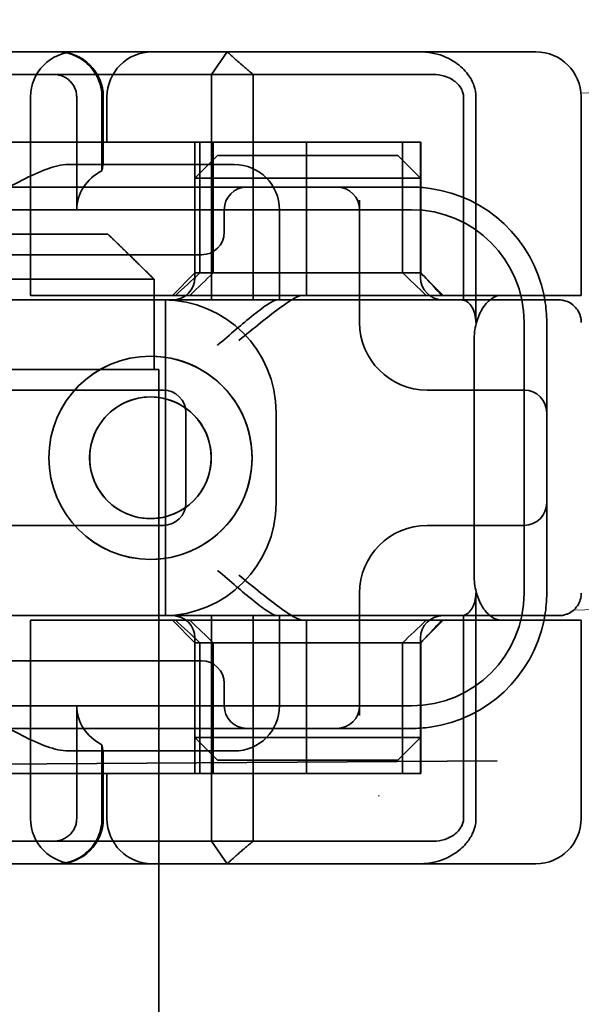
# Model space of a CAD drawing. Units: millimetres. Extents: x 4913 to 8040, y -11357 to -10639.
# Drawn here: x 7955 to 7967, y -10689 to -10667 of the extents above; entities that cross this region are included whole.
import ezdxf

# ---------------------------------------------------------------- set-up
doc = ezdxf.new("R2010")
doc.units = ezdxf.units.MM
doc.header["$LTSCALE"] = 4
for name, color, linetype, lineweight in [('Kóta (ISO)', 3, 'Continuous', 25), ('Obrys', 7, 'Continuous', 18), ('Viditelná (ISO)', 7, 'Continuous', 35)]:
    doc.layers.add(name, color=color, linetype=linetype, lineweight=lineweight)
doc.layers.add('Šrafy (ISO)', color=6, linetype='Continuous', lineweight=9, true_color=0xff00ff)
doc.styles.add('Text poznámky (ISO)', font='tahoma.ttf')
doc.dimstyles.new('Výchozí (ISO)', dxfattribs={"dimscale": 2.5, "dimtxt": 3.5, "dimasz": 2.5, "dimexe": 1, "dimexo": 0, "dimgap": 0.762, "dimtad": 1, "dimrnd": 1e-08, "dimtxsty": 'Text poznámky (ISO)', "dimcen": 0.09, "dimdle": 10, "dimclrd": 256, "dimclre": 256, "dimclrt": 256, "dimazin": 2, "dimtfac": 1.001486, "dimtmove": 0, "dimatfit": 3, "dimfxl": 1, "dimtolj": 1, "dimlwd": -1, "dimlwe": -1, "dimarcsym": 0})

# ---------------------------------------------------------------- blocks, each defined once
blk = doc.blocks.new('A$C1D3B641F')
at = {"layer": 'Viditelná (ISO)'}
for p, q in [((28.002, 89.044), (9.777, 89.044)), ((26.168, 88.544), (26.516, 89.044)), ((28.002, 89.044), (28.646, 89.044)), ((28.646, 89.044), (32.621, 89.044)), ((32.621, 89.044), (33.362, 89.044)), ((22.666, 88.544), (20.101, 88.544)), ((22.666, 88.544), (26.168, 88.544)), ((27.092, 88.544), (26.168, 88.544)), ((26.168, 88.544), (26.168, 83.544)), ((27.092, 83.544), (27.092, 88.544)), ((27.092, 88.544), (29.924, 88.544)), ((29.924, 88.544), (30.78, 88.544)), ((30.78, 88.544), (31.082, 88.544)), ((22.154, 83.644), (22.154, 88.044)), ((23.179, 85.544), (23.179, 88.044)), ((23.738, 88.044), (23.738, 86.408)), ((23.768, 86.544), (23.768, 88.044)), ((23.851, 87.044), (23.851, 88.044)), ((31.755, 88.044), (31.755, 83.538)), ((32.03, 83.044), (32.03, 88.044)), ((34.362, 83.644), (34.362, 88.044)), ((26.772, 87.044), (20.773, 87.044)), ((25.801, 84.144), (25.801, 87.044)), ((25.913, 84.144), (25.913, 87.044)), ((26.205, 84.144), (26.205, 87.044)), ((26.772, 87.044), (28.277, 87.044)), ((28.277, 87.044), (30.801, 87.044)), ((28.277, 83.644), (28.277, 87.044)), ((30.405, 84.144), (30.405, 87.044)), ((30.807, 87.044), (30.801, 87.044)), ((30.801, 84.144), (30.801, 87.044)), ((30.807, 84.144), (30.807, 87.044)), ((26.301, 86.744), (25.801, 86.244)), ((26.301, 86.744), (27.333, 86.744)), ((29.269, 86.744), (27.333, 86.744)), ((29.269, 86.744), (30.301, 86.744)), ((30.301, 86.744), (30.801, 86.244)), ((26.301, 86.544), (22.992, 86.544)), ((26.301, 86.544), (26.674, 86.544)), ((27.091, 86.244), (25.801, 86.244)), ((25.801, 84.044), (25.801, 86.244)), ((27.333, 86.244), (27.091, 86.244)), ((27.333, 86.244), (29.269, 86.244)), ((29.511, 86.244), (29.269, 86.244)), ((30.801, 86.244), (29.511, 86.244)), ((30.801, 84.044), (30.801, 86.244)), ((24.95, 86.044), (14.252, 86.044)), ((26.95, 86.044), (24.95, 86.044)), ((28.812, 86.044), (26.95, 86.044)), ((28.95, 86.044), (28.812, 86.044)), ((30.601, 86.044), (28.95, 86.044)), ((29.45, 83.044), (29.45, 85.753)), ((30.601, 85.544), (8.601, 85.544)), ((26.45, 85.544), (26.45, 85.044)), ((27.674, 83.544), (27.674, 85.544)), ((16.127, 85), (23.873, 85)), ((24.95, 84.544), (14.252, 84.544)), ((24.95, 84.544), (25.95, 84.544)), ((25.801, 84.144), (25.301, 83.644)), ((30.801, 84.144), (25.801, 84.144)), ((30.801, 84.144), (30.807, 84.144)), ((30.801, 84.144), (31.301, 83.644)), ((24.899, 84), (15.101, 84)), ((24.899, 82), (24.899, 84)), ((23.461, 83.644), (22.154, 83.644)), ((23.461, 83.644), (27.841, 83.644)), ((27.841, 83.644), (28.19, 83.644)), ((28.19, 83.644), (32.591, 83.644)), ((33.568, 83.644), (32.591, 83.644)), ((34.362, 83.644), (33.568, 83.644)), ((24.303, 83.544), (20.101, 83.544)), ((24.303, 83.544), (25.01, 83.544)), ((25.01, 83.544), (27.272, 83.544)), ((25.151, 76.544), (25.151, 83.544)), ((27.272, 83.544), (27.622, 83.544)), ((28.937, 83.544), (27.622, 83.544)), ((33.101, 77.044), (33.101, 83.044)), ((33.601, 82.207), (33.601, 83.044)), ((31.989, 82.644), (31.989, 77.444)), ((24.814, 82.297), (24.816, 82.297)), ((33.601, 77.88), (33.601, 82.207)), ((15.101, 82), (24.899, 82)), ((24.899, 82), (25, 82)), ((25, 67), (25, 82)), ((25.101, 81.544), (14.101, 81.544)), ((31.023, 81.544), (30.95, 81.544)), ((33.101, 81.544), (31.023, 81.544)), ((24.814, 81.392), (24.816, 81.392)), ((25.601, 79.044), (25.601, 81.044)), ((27.601, 81.044), (27.601, 79.044)), ((24.814, 78.695), (24.816, 78.695)), ((14.101, 78.544), (25.101, 78.544)), ((30.95, 78.544), (31.023, 78.544)), ((31.023, 78.544), (33.101, 78.544)), ((24.814, 77.79), (24.816, 77.79)), ((33.601, 77.044), (33.601, 77.88)), ((29.45, 74.334), (29.45, 77.044)), ((32.03, 72.044), (32.03, 77.044)), ((24.303, 76.544), (20.101, 76.544)), ((23.461, 76.444), (22.154, 76.444)), ((22.154, 72.044), (22.154, 76.444)), ((23.461, 76.444), (27.841, 76.444)), ((25.01, 76.544), (24.303, 76.544)), ((27.272, 76.544), (25.01, 76.544)), ((25.801, 75.944), (25.301, 76.444)), ((26.168, 76.544), (26.168, 71.544)), ((27.092, 71.544), (27.092, 76.544)), ((27.622, 76.544), (27.272, 76.544)), ((27.622, 76.544), (28.937, 76.544)), ((27.674, 74.544), (27.674, 76.544)), ((27.841, 76.444), (28.19, 76.444)), ((32.591, 76.444), (28.19, 76.444)), ((28.277, 73.044), (28.277, 76.444)), ((30.801, 75.944), (31.301, 76.444)), ((31.755, 76.55), (31.755, 72.044)), ((33.568, 76.444), (32.591, 76.444)), ((34.362, 76.444), (33.568, 76.444)), ((34.362, 72.044), (34.362, 76.444)), ((25.801, 73.844), (25.801, 76.044)), ((30.801, 73.844), (30.801, 76.044)), ((25.801, 75.944), (30.801, 75.944)), ((25.801, 73.044), (25.801, 75.944)), ((25.913, 73.044), (25.913, 75.944)), ((26.205, 75.944), (26.205, 73.044)), ((30.405, 75.944), (30.405, 73.044)), ((30.807, 75.944), (30.801, 75.944)), ((30.801, 73.044), (30.801, 75.944)), ((30.807, 73.044), (30.807, 75.944)), ((14.252, 75.544), (24.95, 75.544)), ((25.95, 75.544), (24.95, 75.544)), ((26.45, 75.044), (26.45, 74.544)), ((8.601, 74.544), (30.601, 74.544)), ((23.179, 72.044), (23.179, 74.544)), ((14.252, 74.044), (24.95, 74.044)), ((24.95, 74.044), (26.95, 74.044)), ((26.95, 74.044), (28.812, 74.044)), ((28.812, 74.044), (28.95, 74.044)), ((28.95, 74.044), (30.601, 74.044)), ((25.801, 73.844), (27.091, 73.844)), ((26.301, 73.344), (25.801, 73.844)), ((27.091, 73.844), (27.333, 73.844)), ((29.269, 73.844), (27.333, 73.844)), ((29.269, 73.844), (29.511, 73.844)), ((29.511, 73.844), (30.801, 73.844)), ((30.301, 73.344), (30.801, 73.844)), ((23.738, 73.68), (23.738, 72.044)), ((22.992, 73.544), (26.301, 73.544)), ((23.768, 72.044), (23.768, 73.544)), ((26.674, 73.544), (26.301, 73.544)), ((27.333, 73.344), (26.301, 73.344)), ((27.333, 73.344), (29.269, 73.344)), ((30.301, 73.344), (29.269, 73.344)), ((7.5, 73.162), (32.5, 73.328)), ((26.772, 73.044), (20.773, 73.044)), ((23.851, 72.044), (23.851, 73.044)), ((26.772, 73.044), (28.277, 73.044)), ((28.277, 73.044), (30.801, 73.044)), ((30.807, 73.044), (30.801, 73.044)), ((20.101, 71.544), (22.666, 71.544)), ((26.168, 71.544), (22.666, 71.544)), ((26.168, 71.544), (27.092, 71.544)), ((26.516, 71.044), (26.168, 71.544)), ((29.924, 71.544), (27.092, 71.544)), ((30.78, 71.544), (29.924, 71.544)), ((31.082, 71.544), (30.78, 71.544)), ((9.777, 71.044), (28.002, 71.044)), ((28.646, 71.044), (28.002, 71.044)), ((32.621, 71.044), (28.646, 71.044)), ((33.362, 71.044), (32.621, 71.044))]:
    blk.add_line(p, q, dxfattribs=at)
for centre, radius, start, end in [((23.154, 88.044), 1, 90, 180), ((22.768, 88.044), 1, 0, 90), ((24.851, 88.044), 1, 90, 180), ((33.362, 88.044), 1, 0, 90), ((26.674, 85.544), 1, 0, 90), ((26.95, 85.544), 0.5, 90, 180), ((28.95, 85.544), 0.5, 0, 90), ((30.601, 83.044), 3, 11.537, 81.9815), ((30.601, 83.044), 2.5, 0, 90), ((25.95, 85.044), 0.5, 270, 0), ((25.301, 84.044), 0.5, 270, 0), ((31.301, 84.044), 0.5, 180, 270), ((30.601, 83.044), 3, 9.5941, 11.537), ((25.101, 81.044), 2.5, 0, 90), ((30.601, 83.044), 3, 0, 9.5941), ((30.95, 83.044), 1.5, 180, 270), ((25.101, 81.044), 0.5, 0, 90), ((33.101, 81.044), 0.5, 0, 90), ((25.101, 79.044), 2.5, 270, 0), ((25.101, 79.044), 0.5, 270, 0), ((33.101, 79.044), 0.5, 270, 0), ((30.95, 77.044), 1.5, 90, 180), ((30.601, 77.044), 2.5, 270, 0), ((30.601, 77.044), 3, 350.4059, 0), ((25.301, 76.044), 0.5, 0, 90), ((31.301, 76.044), 0.5, 90, 180), ((30.601, 77.044), 3, 278.0185, 348.463), ((30.601, 77.044), 3, 348.463, 350.4059), ((25.95, 75.044), 0.5, 0, 90), ((26.95, 74.544), 0.5, 180, 270), ((26.674, 74.544), 1, 270, 0), ((28.95, 74.544), 0.5, 270, 0), ((23.154, 72.044), 1, 180, 270), ((22.768, 72.044), 1, 270, 0), ((24.851, 72.044), 1, 180, 270), ((33.362, 72.044), 1, 270, 0)]:
    blk.add_arc(centre, radius, start, end, dxfattribs=at)
for centre, major_axis, ratio, start_param, end_param in [((22.68, 88.467), (0.202, -0.006), 0.380138, 1.478588, 1.652364), ((24.305, 85.544), (-1.126, 0), 0.887873, 5.240052, 6.283185), ((28.324, 87.073), (5.041, 5.041), 0.060604, 4.026335, 4.154036), ((-182.491, -126.082), (211.069, 212.419), 0.003132, 0.146979, 0.162559), ((236.243, -124.698), (208.255, -210.998), 0.0047, 2.978027, 2.993775), ((30.727, 84.139), (-0.498, 0.498), 0.085285, 4.30035, 4.636107), ((26.673, 86.869), (8.967, -8.967), 0.085285, 1.119175, 1.158758), ((24.816, 80.044), (-0.001, -2.253), 0.999996, 3.142222, 6.283185), ((24.816, 80.044), (-0.001, 2.253), 0.999996, 3.140963, 6.283185), ((24.816, 80.044), (0, 1.348), 0.999996, 0, 3.141593), ((24.816, 80.044), (0, -1.348), 0.999996, 0, 3.141593), ((28.324, 73.014), (5.041, -5.041), 0.060604, 2.129149, 2.256851), ((-182.491, 286.169), (211.069, -212.419), 0.003132, 6.120626, 6.136206), ((236.243, 284.785), (208.255, 210.998), 0.0047, 3.28941, 3.305158), ((26.673, 73.218), (8.967, 8.967), 0.085285, 5.124428, 5.16401), ((30.727, 75.948), (-0.498, -0.498), 0.085285, 1.647078, 1.982835), ((24.305, 74.544), (-1.126, 0), 0.887873, 0, 1.043134), ((22.68, 71.621), (0.202, 0.006), 0.380138, 4.630821, 4.804598)]:
    blk.add_ellipse(centre, major_axis=major_axis, ratio=ratio, start_param=start_param, end_param=end_param, dxfattribs=at)
for major_axis in [(0, 2.253), (0, 1.348)]:
    blk.add_ellipse((24.814, 80.044), major_axis=major_axis, ratio=0.999996, dxfattribs=at)
for points, knots in [([(22.734, 89.044), (22.844, 89.044), (22.965, 89.023), (23.125, 88.967), (23.253, 88.909), (23.367, 88.823), (23.51, 88.692), (23.602, 88.566), (23.68, 88.386), (23.725, 88.251), (23.738, 88.109), (23.738, 88.044)], [-0.7393749, -0.7393749, -0.7393749, -0.7393749, -0.7082852, -0.7082852, -0.6895882, -0.6708911, -0.6708911, -0.6337981, -0.6337981, -0.6153592, -0.5969202, -0.5969202, -0.5969202, -0.5969202]), ([(31.106, 89.009), (31.055, 89.02), (31.003, 89.029), (30.899, 89.041), (30.847, 89.044), (30.795, 89.044)], [0, 0, 0, 0, 0.01580579, 0.01580579, 0.03141254, 0.03141254, 0.03141254, 0.03141254]), ([(32.03, 88.044), (32.03, 88.127), (32.016, 88.21), (31.958, 88.378), (31.914, 88.462), (31.782, 88.639), (31.688, 88.729), (31.442, 88.897), (31.282, 88.969), (31.106, 89.009)], [-0.8555533, -0.8555533, -0.8555533, -0.8555533, -0.8181162, -0.8181162, -0.7807063, -0.7807063, -0.7363735, -0.7363735, -0.6838104, -0.6838104, -0.6838104, -0.6838104]), ([(23.179, 88.044), (23.179, 88.074), (23.173, 88.14), (23.153, 88.204), (23.118, 88.289), (23.077, 88.35), (23.01, 88.416), (22.957, 88.46), (22.895, 88.492), (22.817, 88.524), (22.757, 88.539), (22.701, 88.542)], [0.5969202, 0.5969202, 0.5969202, 0.5969202, 0.6153592, 0.6337981, 0.6337981, 0.6708911, 0.6708911, 0.6895882, 0.7082852, 0.7082852, 0.7393749, 0.7393749, 0.7393749, 0.7393749]), ([(31.082, 88.544), (31.168, 88.544), (31.255, 88.53), (31.453, 88.468), (31.528, 88.415), (31.636, 88.33), (31.679, 88.275), (31.721, 88.198), (31.734, 88.167), (31.751, 88.105), (31.755, 88.075), (31.755, 88.044)], [-0.05236989, -0.05236989, -0.05236989, -0.05236989, -0.04540085, -0.04540085, -0.03555338, -0.03555338, -0.01925093, -0.01925093, -0.00929873, -0.00929873, 0, 0, 0, 0]), ([(20.801, 85.544), (21.183, 85.768), (21.591, 86.009), (22.162, 86.297), (22.344, 86.381), (22.687, 86.504), (22.847, 86.544), (22.992, 86.544)], [0, 0, 0, 0, 0.1328833, 0.1328833, 0.1993249, 0.1993249, 0.2657665, 0.2657665, 0.2657665, 0.2657665]), ([(23.766, 86.544), (23.763, 86.544), (23.757, 86.518), (23.745, 86.45), (23.742, 86.43), (23.738, 86.408)], [0.15077366, 0.15077366, 0.15077366, 0.15077366, 0.18853957, 0.18853957, 0.20125926, 0.20125926, 0.20125926, 0.20125926]), ([(26.772, 82.644), (26.929, 82.772), (27.1, 82.911), (27.43, 83.174), (27.589, 83.298), (27.819, 83.463), (27.914, 83.527), (28.076, 83.617), (28.143, 83.644), (28.19, 83.644)], [0, 0, 0, 0, 0.060785, 0.060785, 0.1215699, 0.1215699, 0.1627375, 0.1627375, 0.2039052, 0.2039052, 0.2039052, 0.2039052]), ([(32.591, 83.644), (32.52, 83.644), (32.442, 83.617), (32.293, 83.509), (32.222, 83.427), (32.115, 83.245), (32.069, 83.139), (32.006, 82.9), (31.989, 82.769), (31.989, 82.644)], [-0.1631442, -0.1631442, -0.1631442, -0.1631442, -0.1191476, -0.1191476, -0.0751511, -0.0751511, -0.0375755, -0.0375755, 0, 0, 0, 0]), ([(26.301, 82.544), (26.303, 82.545), (26.304, 82.546), (26.445, 82.659), (26.583, 82.778), (26.835, 82.994), (26.97, 83.109), (27.227, 83.312), (27.342, 83.4), (27.477, 83.487), (27.515, 83.509), (27.578, 83.536), (27.603, 83.544), (27.622, 83.544)], [-0.0005863, -0.0005863, -0.0005863, -0.0005863, 0, 0, 0.053625, 0.053625, 0.101953, 0.101953, 0.1445376, 0.1445376, 0.1637975, 0.1637975, 0.1812278, 0.1812278, 0.1812278, 0.1812278]), ([(32.342, 83.544), (32.011, 83.544), (31.027, 83.544), (29.666, 83.544), (28.937, 83.544)], [-0.6712354, -0.6712354, -0.6712354, -0.6712354, -0.4822533, -0.2635929, -0.2635929, -0.2635929, -0.2635929]), ([(31.665, 83.544), (31.68, 83.544), (31.695, 83.543), (31.725, 83.541), (31.74, 83.54), (31.755, 83.538)], [-0.009085874, -0.009085874, -0.009085874, -0.009085874, -0.004544015, -0.004544015, -0.000001823, -0.000001823, -0.000001823, -0.000001823]), ([(31.755, 83.538), (31.787, 83.53), (31.822, 83.515), (31.89, 83.459), (31.921, 83.422), (31.98, 83.321), (31.998, 83.264), (32.015, 83.193), (32.021, 83.162), (32.028, 83.103), (32.03, 83.073), (32.03, 83.044)], [0.00000206, 0.00000206, 0.00000206, 0.00000206, 0.01680901, 0.01680901, 0.03228217, 0.03228217, 0.05244442, 0.05244442, 0.06622561, 0.06622561, 0.07915167, 0.07915167, 0.07915167, 0.07915167]), ([(33.73, 83.544), (33.695, 83.544), (33.653, 83.544), (33.608, 83.544), (33.466, 83.544), (33.287, 83.544), (33.144, 83.544), (33.001, 83.544), (32.894, 83.544), (32.765, 83.544)], [-1.084315, -1.084315, -1.084315, -1.084315, -1.0415435, -1.0415435, -1.0415435, -0.907672, -0.907672, -0.907672, -0.7738005, -0.7738005, -0.7738005, -0.7738005]), ([(33.867, 83.544), (33.859, 83.544), (33.848, 83.544), (33.783, 83.544), (33.768, 83.544), (33.75, 83.544), (33.73, 83.544)], [-1.2104418, -1.2104418, -1.2104418, -1.2104418, -1.1084793, -1.1084793, -1.1084793, -1.084315, -1.084315, -1.084315, -1.084315]), ([(33.73, 83.544), (33.789, 83.544), (33.826, 83.544), (33.855, 83.544), (33.861, 83.544), (33.865, 83.544), (33.866, 83.544), (33.867, 83.544), (33.867, 83.544), (33.867, 83.544), (33.867, 83.544), (33.867, 83.544), (33.867, 83.544), (33.867, 83.544), (33.867, 83.544), (33.867, 83.544), (33.867, 83.544), (33.867, 83.544), (33.867, 83.544), (33.868, 83.544), (33.868, 83.544), (33.868, 83.544), (33.868, 83.544), (33.892, 83.544), (33.915, 83.542), (33.967, 83.534), (33.997, 83.528), (34.069, 83.504), (34.111, 83.483), (34.192, 83.427), (34.232, 83.39), (34.296, 83.306), (34.322, 83.258), (34.348, 83.181), (34.355, 83.154), (34.365, 83.099), (34.368, 83.07), (34.368, 83.042)], [0, 0, 0, 0, 0.0698973, 0.0698973, 0.1027191, 0.1027191, 0.1150225, 0.1150225, 0.1242498, 0.1242498, 0.1251148, 0.1251148, 0.1252237, 0.1252237, 0.125251, 0.125251, 0.1252647, 0.1252647, 0.1252785, 0.1252785, 0.1252923, 0.1252923, 0.1253476, 0.1253476, 0.132342, 0.132342, 0.1413661, 0.1413661, 0.1551478, 0.1551478, 0.1709944, 0.1709944, 0.1870428, 0.1870428, 0.195491, 0.195491, 0.2042463, 0.2042463, 0.2042463, 0.2042463]), ([(27.622, 76.544), (27.603, 76.544), (27.578, 76.551), (27.516, 76.578), (27.479, 76.599), (27.344, 76.685), (27.23, 76.772), (26.974, 76.974), (26.838, 77.09), (26.585, 77.308), (26.446, 77.427), (26.304, 77.541), (26.303, 77.542), (26.301, 77.544)], [0, 0, 0, 0, 0.0214257, 0.0214257, 0.045088, 0.045088, 0.0974451, 0.0974451, 0.1575432, 0.1575432, 0.2239659, 0.2239659, 0.2246875, 0.2246875, 0.2246875, 0.2246875]), ([(28.19, 76.444), (28.143, 76.444), (28.076, 76.47), (27.914, 76.561), (27.819, 76.624), (27.589, 76.79), (27.43, 76.913), (27.1, 77.176), (26.929, 77.315), (26.772, 77.444)], [0.509116, 0.509116, 0.509116, 0.509116, 0.5502836, 0.5502836, 0.5914512, 0.5914512, 0.6522362, 0.6522362, 0.7130211, 0.7130211, 0.7130211, 0.7130211]), ([(31.989, 77.444), (31.989, 77.318), (32.006, 77.187), (32.069, 76.949), (32.115, 76.842), (32.222, 76.66), (32.293, 76.578), (32.442, 76.47), (32.52, 76.444), (32.591, 76.444)], [-0.6457289, -0.6457289, -0.6457289, -0.6457289, -0.6081534, -0.6081534, -0.5705778, -0.5705778, -0.5265813, -0.5265813, -0.4825847, -0.4825847, -0.4825847, -0.4825847]), ([(32.03, 77.044), (32.03, 77.014), (32.028, 76.984), (32.021, 76.925), (32.015, 76.894), (31.998, 76.823), (31.98, 76.766), (31.921, 76.665), (31.89, 76.628), (31.822, 76.573), (31.787, 76.557), (31.755, 76.55)], [0, 0, 0, 0, 0.0088439, 0.0088439, 0.01827284, 0.01827284, 0.03206073, 0.03206073, 0.04264072, 0.04264072, 0.05413331, 0.05413331, 0.05413331, 0.05413331]), ([(34.368, 77.043), (34.368, 77.005), (34.363, 76.966), (34.342, 76.883), (34.325, 76.839), (34.276, 76.75), (34.24, 76.706), (34.159, 76.635), (34.115, 76.606), (34.058, 76.581), (34.048, 76.577), (34.01, 76.563), (33.98, 76.555), (33.923, 76.546), (33.896, 76.544), (33.87, 76.544), (33.869, 76.544), (33.868, 76.544), (33.868, 76.544), (33.868, 76.544), (33.868, 76.544), (33.867, 76.544), (33.867, 76.544), (33.867, 76.544), (33.867, 76.544), (33.867, 76.544), (33.867, 76.544), (33.867, 76.544), (33.867, 76.544), (33.867, 76.544), (33.867, 76.544), (33.867, 76.544), (33.867, 76.544), (33.867, 76.544), (33.867, 76.544), (33.867, 76.544), (33.866, 76.544), (33.865, 76.544), (33.864, 76.544), (33.85, 76.544), (33.817, 76.544), (33.766, 76.544)], [0.0001814, 0.0001814, 0.0001814, 0.0001814, 0.0119482, 0.0119482, 0.0259896, 0.0259896, 0.0427122, 0.0427122, 0.0583221, 0.0583221, 0.0613963, 0.0613963, 0.0706544, 0.0706544, 0.0786215, 0.0786215, 0.078745, 0.078745, 0.078819, 0.078819, 0.078856, 0.078856, 0.0788933, 0.0788933, 0.0789122, 0.0789122, 0.0789309, 0.0789309, 0.0790065, 0.0790065, 0.0793026, 0.0793026, 0.080187, 0.080187, 0.08284, 0.08284, 0.090799, 0.090799, 0.1146782, 0.1146782, 0.1859181, 0.1859181, 0.1859181, 0.1859181]), ([(28.937, 76.544), (29.666, 76.544), (31.027, 76.544), (32.011, 76.544), (32.342, 76.544)], [-1.8008298, -1.8008298, -1.8008298, -1.8008298, -1.5821694, -1.3931873, -1.3931873, -1.3931873, -1.3931873]), ([(31.755, 76.55), (31.74, 76.548), (31.725, 76.546), (31.695, 76.544), (31.68, 76.544), (31.665, 76.544)], [-0.009083304, -0.009083304, -0.009083304, -0.009083304, -0.004542032, -0.004542032, -0.000000011, -0.000000011, -0.000000011, -0.000000011]), ([(32.765, 76.544), (32.829, 76.544), (32.888, 76.544), (32.948, 76.544), (33.009, 76.544), (33.071, 76.544), (33.143, 76.544), (33.286, 76.544), (33.468, 76.544), (33.607, 76.544), (33.67, 76.544), (33.724, 76.544), (33.766, 76.544)], [-1.2906222, -1.2906222, -1.2906222, -1.2906222, -1.2236865, -1.2236865, -1.2236865, -1.1567507, -1.1567507, -1.1567507, -1.0228792, -1.0228792, -1.0228792, -0.962406, -0.962406, -0.962406, -0.962406]), ([(33.766, 76.544), (33.817, 76.544), (33.851, 76.544), (33.861, 76.544), (33.864, 76.544), (33.865, 76.544), (33.866, 76.544), (33.866, 76.544), (33.867, 76.544), (33.867, 76.544)], [-0.962406, -0.962406, -0.962406, -0.962406, -0.8890077, -0.8890077, -0.8890077, -0.8722737, -0.8722737, -0.8722737, -0.8546258, -0.8546258, -0.8546258, -0.8546258]), ([(22.992, 73.544), (22.847, 73.544), (22.687, 73.584), (22.344, 73.706), (22.162, 73.79), (21.591, 74.078), (21.183, 74.319), (20.801, 74.544)], [0.5943391, 0.5943391, 0.5943391, 0.5943391, 0.6607808, 0.6607808, 0.7272224, 0.7272224, 0.8601057, 0.8601057, 0.8601057, 0.8601057]), ([(23.738, 73.68), (23.742, 73.657), (23.745, 73.637), (23.757, 73.569), (23.763, 73.544), (23.766, 73.544)], [0.10047915, 0.10047915, 0.10047915, 0.10047915, 0.11319884, 0.11319884, 0.15096476, 0.15096476, 0.15096476, 0.15096476]), ([(22.701, 71.545), (22.757, 71.548), (22.817, 71.563), (22.895, 71.595), (22.957, 71.627), (23.01, 71.671), (23.054, 71.715), (23.098, 71.767), (23.13, 71.827), (23.153, 71.883), (23.173, 71.947), (23.179, 72.013), (23.179, 72.044)], [0.4544656, 0.4544656, 0.4544656, 0.4544656, 0.4855553, 0.4855553, 0.5042523, 0.5229494, 0.5229494, 0.5414959, 0.5600424, 0.5600424, 0.5784813, 0.5969202, 0.5969202, 0.5969202, 0.5969202]), ([(23.738, 72.044), (23.738, 71.978), (23.725, 71.836), (23.68, 71.701), (23.627, 71.582), (23.557, 71.457), (23.462, 71.352), (23.367, 71.264), (23.253, 71.178), (23.125, 71.12), (22.965, 71.064), (22.844, 71.044), (22.734, 71.044)], [-0.5969202, -0.5969202, -0.5969202, -0.5969202, -0.5784813, -0.5600424, -0.5600424, -0.5414959, -0.5229494, -0.5229494, -0.5042523, -0.4855553, -0.4855553, -0.4544656, -0.4544656, -0.4544656, -0.4544656]), ([(31.755, 72.044), (31.755, 72.013), (31.751, 71.982), (31.735, 71.921), (31.722, 71.89), (31.67, 71.797), (31.62, 71.744), (31.513, 71.66), (31.437, 71.615), (31.258, 71.557), (31.169, 71.544), (31.082, 71.544)], [-0.1089232, -0.1089232, -0.1089232, -0.1089232, -0.0972671, -0.0972671, -0.0847678, -0.0847678, -0.0568077, -0.0568077, -0.0263054, -0.0263054, 0, 0, 0, 0]), ([(31.106, 71.079), (31.268, 71.115), (31.417, 71.179), (31.544, 71.261), (31.649, 71.327), (31.738, 71.406), (31.81, 71.49), (31.869, 71.559), (31.916, 71.631), (31.951, 71.705), (32.005, 71.818), (32.03, 71.931), (32.03, 72.044)], [-0.6837926, -0.6837926, -0.6837926, -0.6837926, -0.6352631, -0.6352631, -0.6352631, -0.5953746, -0.5953746, -0.5953746, -0.5627149, -0.5627149, -0.5627149, -0.5121518, -0.5121518, -0.5121518, -0.5121518]), ([(30.795, 71.044), (30.847, 71.044), (30.899, 71.047), (31.003, 71.058), (31.055, 71.067), (31.106, 71.079)], [0, 0, 0, 0, 0.01560736, 0.01560736, 0.03141376, 0.03141376, 0.03141376, 0.03141376])]:
    blk.add_open_spline(points, degree=3, knots=knots, dxfattribs=at)
for points, weights in [([(27.092, 88.544), (26.826, 88.757), (26.516, 89.044)], [1.07412469888, 1.04115517447, 1]), ([(24.899, 84), (24.329, 84.558), (23.873, 85)], [1.01967201941, 1.01641431551, 1]), ([(26.516, 71.044), (26.826, 71.33), (27.092, 71.544)], [1, 1.04115517447, 1.07412469888])]:
    blk.add_rational_spline(points, weights, degree=2, dxfattribs=at)
for points in [[(31.019, 86.014), (30.88, 86.034), (30.74, 86.044), (30.601, 86.044)], [(32.765, 83.544), (32.665, 83.544), (32.522, 83.544), (32.342, 83.544)], [(34.368, 83.042), (34.368, 83.042), (34.368, 83.042), (34.368, 83.042)], [(34.368, 77.045), (34.368, 77.045), (34.368, 77.044), (34.368, 77.043)], [(34.368, 77.045), (34.368, 77.045), (34.368, 77.045), (34.368, 77.045)], [(32.342, 76.544), (32.522, 76.544), (32.665, 76.544), (32.765, 76.544)], [(30.601, 74.044), (30.74, 74.044), (30.88, 74.053), (31.019, 74.073)], [(29.881, 72.544), (29.878, 72.547), (29.875, 72.551), (29.872, 72.555)]]:
    blk.add_open_spline(points, degree=3, dxfattribs=at)
blk = doc.blocks.new('*D4')
at = {"layer": 'Defpoints', "color": 0}
for p in [(7975.035, -10639.487), (8037.579, -10639.487), (6488.285, -10709.487)]:
    blk.add_point(p, dxfattribs=at)
at = {"layer": 'Kóta (ISO)'}
for p, q in [((7975.035, -10639.487), (8040.079, -10639.487)), ((8037.579, -10703.237), (8037.579, -10645.737)), ((6488.285, -10709.487), (8040.079, -10709.487))]:
    blk.add_line(p, q, dxfattribs=at)
for points in [[(8036.537, -10645.737), (8038.62, -10645.737), (8037.579, -10639.487)], [(8036.537, -10703.237), (8038.62, -10703.237), (8037.579, -10709.487)]]:
    blk.add_solid(points, dxfattribs=at)
at = {"layer": 'Kóta (ISO)', "insert": (8031.12, -10674.487), "char_height": 8.75, "attachment_point": 5, "rotation": 90, "style": 'Text poznámky (ISO)'}
blk.add_mtext('\\A1;70', dxfattribs=at)

msp = doc.modelspace()

# ---------------------------------------------------------------- linework, layer by layer
at = {"layer": 'Obrys'}
for p, q in [((7967.22, -10668.633), (7974.785, -10668.319)), ((7974.837, -10679.78), (7967.096, -10680.096))]:
    msp.add_line(p, q, dxfattribs=at)

# ---------------------------------------------------------------- block references
at = {"layer": 'Šrafy (ISO)'}
msp.add_blockref('A$C1D3B641F', (7932.858, -10756.76), dxfattribs=at)

# ---------------------------------------------------------------- dimensions: what is measured, and where the dimension line sits
at = {"layer": 'Kóta (ISO)'}
dim = msp.add_linear_dim(base=(8037.579, -10639.487), p1=(6488.285, -10709.487), p2=(7975.035, -10639.487), angle=90, dimstyle='Výchozí (ISO)', override={"dimtofl": 0, "dimatfit": 1}, dxfattribs=at)
dim.commit()
dim.dimension.update_dxf_attribs({"geometry": '*D4', "text_midpoint": (8037.579, -10674.487), "dimtype": 128})

doc.saveas('drawing.dxf')
